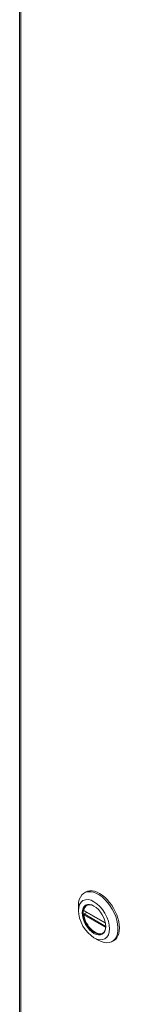
# Model space of a CAD drawing. Units: millimetres. Extents: x 160 to 5780, y 160 to 4040.
# Drawn here: x 883 to 915, y 1068 to 1375 of the extents above; entities that cross this region are included whole.
import ezdxf

# ---------------------------------------------------------------- set-up
doc = ezdxf.new("R2010")
doc.units = ezdxf.units.MM
doc.layers.add('Visible (Drawing)', color=7, linetype='Continuous', lineweight=5)
doc.layers.add('Visible Narrow (ISO)', color=7, linetype='Continuous', lineweight=5)

msp = doc.modelspace()

# ---------------------------------------------------------------- linework, layer by layer
at = {"layer": 'Visible (Drawing)'}
for p, q in [((883.474, 1626.864), (883.474, 488.362)), ((903.673, 1102.614), (904.115, 1102.869)), ((901.861, 1097.078), (901.861, 1098.609)), ((903.582, 1097.071), (910.312, 1093.186)), ((904.511, 1096.535), (903.7, 1096.067)), ((904.635, 1098.839), (904.531, 1098.78)), ((906.722, 1088.658), (908.048, 1087.892)), ((909.635, 1090.179), (909.531, 1090.12)), ((912.423, 1087.459), (912.865, 1087.714))]:
    msp.add_line(p, q, dxfattribs=at)
for centre, major_axis, start_param, end_param in [((908.048, 1095.037), (-4.375, 7.578), 2.3561945, 7.0685835), ((908.49, 1095.292), (4.375, -7.578), 0, 3.1415927), ((906.855, 1094.348), (-2.516, 4.357), 5.5162513, 10.191712), ((907.031, 1094.45), (-2.5, 4.33), 6.2298508, 6.8926777), ((907.031, 1094.45), (2.5, -4.33), 4.1028966, 6.3365198)]:
    msp.add_ellipse(centre, major_axis=major_axis, ratio=0.5773503, start_param=start_param, end_param=end_param, dxfattribs=at)
for major_axis in [(-3.438, 5.954), (-2.609, 4.52)]:
    msp.add_ellipse((906.722, 1094.271), major_axis=major_axis, ratio=0.5773503, dxfattribs=at)
for points, knots in [([(903.582, 1097.071), (903.569, 1097.079), (903.558, 1097.092), (903.547, 1097.128), (903.546, 1097.151), (903.55, 1097.174)], [0.151704122, 0.151704122, 0.151704122, 0.151704122, 0.166882496, 0.166882496, 0.182148164, 0.182148164, 0.182148164, 0.182148164]), ([(903.55, 1095.745), (903.546, 1095.773), (903.547, 1095.805), (903.558, 1095.87), (903.569, 1095.903), (903.596, 1095.959), (903.614, 1095.988), (903.655, 1096.035), (903.678, 1096.054), (903.7, 1096.067)], [0.060874585, 0.060874585, 0.060874585, 0.060874585, 0.076140254, 0.076140254, 0.091405922, 0.091405922, 0.106458649, 0.106458649, 0.121511375, 0.121511375, 0.121511375, 0.121511375])]:
    msp.add_open_spline(points, degree=3, knots=knots, dxfattribs=at)
at = {"layer": 'Visible Narrow (ISO)'}
for p, q in [((883.84, 1626.354), (883.84, 487.852)), ((903.55, 1097.174), (910.294, 1093.281)), ((910.385, 1091.799), (903.55, 1095.745)), ((910.411, 1092.192), (903.7, 1096.067))]:
    msp.add_line(p, q, dxfattribs=at)

doc.saveas('drawing.dxf')
